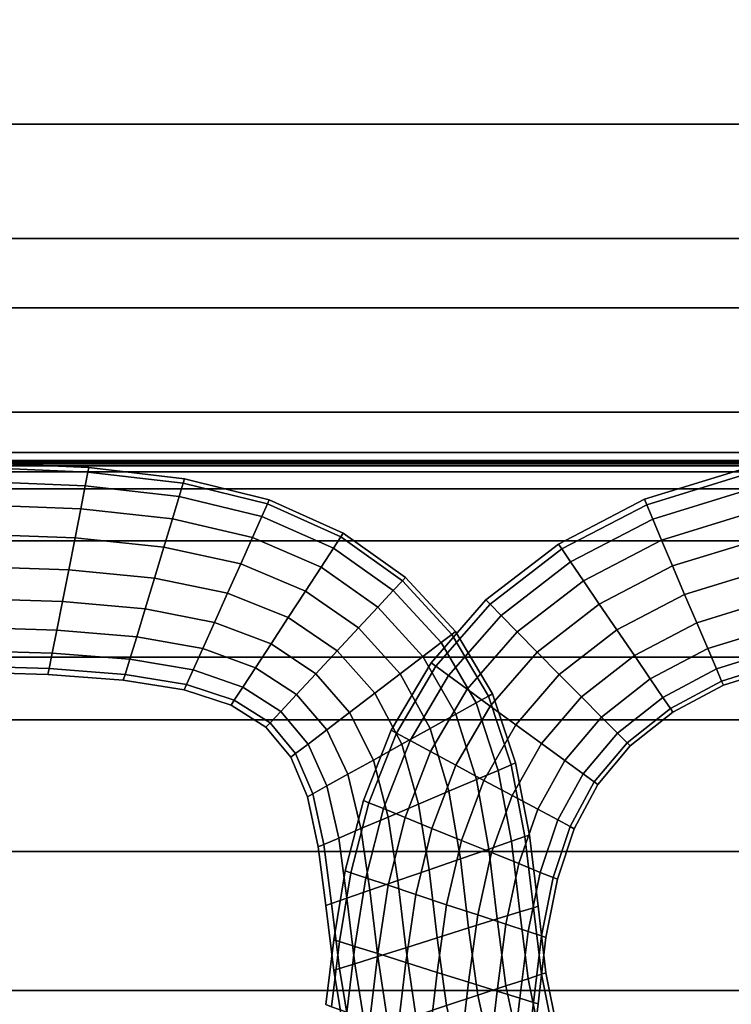
# Model space of a CAD drawing. Units: inches. Extents: x -539 to 659, y -117 to 124.
# Drawn here: x 565 to 581, y -95 to -72 of the extents above; entities that cross this region are included whole.
import ezdxf

# ---------------------------------------------------------------- set-up
doc = ezdxf.new("R2010")
doc.units = ezdxf.units.IN
doc.header["$MEASUREMENT"] = 0

msp = doc.modelspace()

# ---------------------------------------------------------------- linework, layer by layer
for points in [[(611.196, -76.648, -33.145), (477.33, -76.648, -33.145), (477.33, -63.438, -32.588), (611.196, -63.438, -32.588)], [(611.196, -68.949, -18.757), (477.33, -68.949, -18.757), (477.33, -73.977, -18.722), (611.196, -73.977, -18.722)], [(611.196, -73.977, -18.722), (477.33, -73.977, -18.722), (477.33, -78.264, -18.69), (611.196, -78.264, -18.69)], [(611.196, -87.887, -33.613), (477.33, -87.887, -33.613), (477.33, -76.648, -33.145), (611.196, -76.648, -33.145)], [(611.196, -78.264, -18.69), (477.33, -78.264, -18.69), (477.33, -80.699, -18.666), (611.196, -80.699, -18.666)], [(611.196, -80.699, -18.666), (477.33, -80.699, -18.666), (477.33, -81.645, -18.645), (611.196, -81.645, -18.645)], [(611.196, -81.645, -18.645), (477.33, -81.645, -18.645), (477.33, -81.833, -18.616), (611.196, -81.833, -18.616)], [(611.196, -81.833, -18.616), (477.33, -81.833, -18.616), (477.33, -81.871, -18.566), (611.196, -81.871, -18.566)], [(611.196, -81.871, -18.566), (477.33, -81.871, -18.566), (477.33, -81.891, -18.457), (611.196, -81.891, -18.457)], [(611.196, -81.891, -18.457), (477.33, -81.891, -18.457), (477.33, -81.9, -18.251), (611.196, -81.9, -18.251)], [(611.196, -81.9, -18.251), (477.33, -81.9, -18.251), (477.33, -81.906, -17.925), (611.196, -81.906, -17.925)], [(611.196, -81.906, -17.925), (477.33, -81.906, -17.925), (477.33, -81.91, -17.528), (611.196, -81.91, -17.528)], [(611.196, -81.91, -17.528), (477.33, -81.91, -17.528), (477.33, -81.909, -17.13), (611.196, -81.909, -17.13)], [(611.196, -81.909, -17.13), (477.33, -81.909, -17.13), (477.33, -81.911, -16.789), (611.196, -81.911, -16.789)], [(611.196, -81.911, -16.789), (477.33, -81.911, -16.789), (477.33, -81.957, -16.518), (611.196, -81.957, -16.518)], [(611.196, -81.957, -16.518), (477.33, -81.957, -16.518), (477.33, -82.098, -16.321), (611.196, -82.098, -16.321)], [(563.96, -81.992, -15.203), (563.922, -82.318, -14.513), (566.384, -82.424, -14.503), (566.447, -82.102, -15.198)], [(563.922, -82.318, -17.439), (563.96, -81.992, -16.749), (566.447, -82.102, -16.754), (566.384, -82.424, -17.449)], [(563.973, -81.883, -15.976), (563.96, -81.992, -15.203), (566.447, -82.102, -15.198), (566.468, -81.995, -15.976)], [(563.96, -81.992, -16.749), (563.973, -81.883, -15.976), (566.468, -81.995, -15.976), (566.447, -82.102, -16.754)], [(566.447, -82.102, -16.754), (566.468, -81.995, -15.976), (568.705, -82.258, -15.976), (568.674, -82.362, -16.76)], [(566.468, -81.995, -15.976), (566.447, -82.102, -15.198), (568.674, -82.362, -15.192), (568.705, -82.258, -15.976)], [(579.506, -82.864, -16.728), (579.453, -82.737, -15.976), (581.67, -82.054, -15.976), (581.697, -82.19, -16.729)], [(579.453, -82.737, -15.976), (579.506, -82.864, -15.224), (581.697, -82.19, -15.224), (581.67, -82.054, -15.976)], [(611.196, -82.098, -16.321), (477.33, -82.098, -16.321), (477.33, -82.49, -16.201), (611.196, -82.49, -16.202)], [(563.859, -82.862, -17.965), (563.922, -82.318, -17.439), (566.384, -82.424, -17.449), (566.279, -82.96, -17.976)], [(563.922, -82.318, -14.513), (563.859, -82.862, -13.987), (566.279, -82.96, -13.976), (566.384, -82.424, -14.503)], [(566.447, -82.102, -15.198), (566.384, -82.424, -14.503), (568.579, -82.674, -14.494), (568.674, -82.362, -15.192)], [(566.384, -82.424, -17.449), (566.447, -82.102, -16.754), (568.674, -82.362, -16.76), (568.579, -82.674, -17.459)], [(568.674, -82.362, -16.76), (568.705, -82.258, -15.976), (570.687, -82.745, -15.976), (570.643, -82.843, -16.765)], [(568.705, -82.258, -15.976), (568.674, -82.362, -15.192), (570.643, -82.843, -15.187), (570.687, -82.745, -15.976)], [(579.506, -82.864, -15.224), (579.647, -83.198, -14.535), (581.767, -82.545, -14.534), (581.697, -82.19, -15.224)], [(579.647, -83.198, -17.417), (579.506, -82.864, -16.728), (581.697, -82.19, -16.729), (581.767, -82.545, -17.418)], [(611.196, -82.49, -16.202), (477.33, -82.49, -16.201), (477.33, -83.706, -16.155), (611.196, -83.706, -16.155)], [(566.279, -82.96, -17.976), (566.384, -82.424, -17.449), (568.579, -82.674, -17.459), (568.423, -83.194, -17.987)], [(566.384, -82.424, -14.503), (566.279, -82.96, -13.976), (568.423, -83.194, -13.965), (568.579, -82.674, -14.494)], [(568.579, -82.674, -17.459), (568.674, -82.362, -16.76), (570.643, -82.843, -16.765), (570.512, -83.136, -17.467)], [(568.674, -82.362, -15.192), (568.579, -82.674, -14.494), (570.512, -83.136, -14.485), (570.643, -82.843, -15.187)], [(579.855, -83.69, -17.979), (579.647, -83.198, -17.417), (581.767, -82.545, -17.418), (581.871, -83.07, -17.98)], [(579.647, -83.198, -14.535), (579.855, -83.69, -13.974), (581.871, -83.07, -13.972), (581.767, -82.545, -14.534)], [(568.423, -83.194, -17.987), (568.579, -82.674, -17.459), (570.512, -83.136, -17.467), (570.294, -83.626, -17.997)], [(568.579, -82.674, -14.494), (568.423, -83.194, -13.965), (570.294, -83.626, -13.956), (570.512, -83.136, -14.485)], [(570.643, -82.843, -16.765), (570.687, -82.745, -15.976), (572.414, -83.524, -15.976), (572.356, -83.612, -16.768)], [(570.687, -82.745, -15.976), (570.643, -82.843, -15.187), (572.356, -83.612, -15.184), (572.414, -83.524, -15.976)], [(577.522, -83.896, -16.728), (577.445, -83.781, -15.976), (579.453, -82.737, -15.976), (579.506, -82.864, -16.728)], [(577.445, -83.781, -15.976), (577.522, -83.896, -15.224), (579.506, -82.864, -15.224), (579.453, -82.737, -15.976)], [(563.779, -83.549, -18.304), (563.859, -82.862, -17.965), (566.279, -82.96, -17.976), (566.146, -83.638, -18.314)], [(563.859, -82.862, -13.987), (563.779, -83.549, -13.648), (566.146, -83.638, -13.638), (566.279, -82.96, -13.976)], [(566.279, -82.96, -13.976), (566.146, -83.638, -13.638), (568.224, -83.851, -13.628), (568.423, -83.194, -13.965)], [(566.146, -83.638, -18.314), (566.279, -82.96, -17.976), (568.423, -83.194, -17.987), (568.224, -83.851, -18.324)], [(570.643, -82.843, -15.187), (570.512, -83.136, -14.485), (572.184, -83.878, -14.479), (572.356, -83.612, -15.184)], [(570.512, -83.136, -17.467), (570.643, -82.843, -16.765), (572.356, -83.612, -16.768), (572.184, -83.878, -17.473)], [(577.726, -84.197, -17.416), (577.522, -83.896, -16.728), (579.506, -82.864, -16.728), (579.647, -83.198, -17.417)], [(577.522, -83.896, -15.224), (577.726, -84.197, -14.536), (579.647, -83.198, -14.535), (579.506, -82.864, -15.224)], [(568.224, -83.851, -18.324), (568.423, -83.194, -17.987), (570.294, -83.626, -17.997), (570.018, -84.245, -18.333)], [(568.423, -83.194, -13.965), (568.224, -83.851, -13.628), (570.018, -84.245, -13.62), (570.294, -83.626, -13.956)], [(570.294, -83.626, -17.997), (570.512, -83.136, -17.467), (572.184, -83.878, -17.473), (571.897, -84.32, -18.003)], [(570.512, -83.136, -14.485), (570.294, -83.626, -13.956), (571.897, -84.32, -13.949), (572.184, -83.878, -14.479)], [(577.726, -84.197, -14.536), (578.027, -84.641, -13.975), (579.855, -83.69, -13.974), (579.647, -83.198, -14.535)], [(578.027, -84.641, -17.977), (577.726, -84.197, -17.416), (579.647, -83.198, -17.417), (579.855, -83.69, -17.979)], [(579.855, -83.69, -13.974), (580.11, -84.293, -13.603), (581.999, -83.711, -13.601), (581.871, -83.07, -13.972)], [(580.11, -84.293, -18.35), (579.855, -83.69, -17.979), (581.871, -83.07, -17.98), (581.999, -83.711, -18.351)], [(563.779, -83.549, -13.648), (563.69, -84.304, -13.52), (565.999, -84.384, -13.512), (566.146, -83.638, -13.638)], [(563.69, -84.304, -18.432), (563.779, -83.549, -18.304), (566.146, -83.638, -18.314), (565.999, -84.384, -18.44)], [(565.999, -84.384, -18.44), (566.146, -83.638, -18.314), (568.224, -83.851, -18.324), (568.004, -84.575, -18.448)], [(566.146, -83.638, -13.638), (565.999, -84.384, -13.512), (568.004, -84.575, -13.505), (568.224, -83.851, -13.628)], [(570.294, -83.626, -13.956), (570.018, -84.245, -13.62), (571.533, -84.879, -13.614), (571.897, -84.32, -13.949)], [(570.018, -84.245, -18.333), (570.294, -83.626, -17.997), (571.897, -84.32, -18.003), (571.533, -84.879, -18.338)], [(572.356, -83.612, -15.184), (572.184, -83.878, -14.479), (573.584, -84.87, -14.476), (573.798, -84.639, -15.182)], [(572.184, -83.878, -17.473), (572.356, -83.612, -16.768), (573.798, -84.639, -16.77), (573.584, -84.87, -17.476)], [(572.414, -83.524, -15.976), (572.356, -83.612, -15.184), (573.798, -84.639, -15.182), (573.87, -84.563, -15.976)], [(572.356, -83.612, -16.768), (572.414, -83.524, -15.976), (573.87, -84.563, -15.976), (573.798, -84.639, -16.77)], [(578.027, -84.641, -13.975), (578.397, -85.185, -13.605), (580.11, -84.293, -13.603), (579.855, -83.69, -13.974)], [(578.397, -85.185, -18.347), (578.027, -84.641, -17.977), (579.855, -83.69, -17.979), (580.11, -84.293, -18.35)], [(611.196, -83.706, -16.155), (477.33, -83.706, -16.155), (477.33, -86.423, -16.177), (611.196, -86.423, -16.177)], [(568.004, -84.575, -18.448), (568.224, -83.851, -18.324), (570.018, -84.245, -18.333), (569.712, -84.929, -18.454)], [(568.224, -83.851, -13.628), (568.004, -84.575, -13.505), (569.712, -84.929, -13.498), (570.018, -84.245, -13.62)], [(571.897, -84.32, -18.003), (572.184, -83.878, -17.473), (573.584, -84.87, -17.476), (573.226, -85.253, -18.006)], [(572.184, -83.878, -14.479), (571.897, -84.32, -13.949), (573.226, -85.253, -13.946), (573.584, -84.87, -14.476)], [(575.846, -85.186, -16.727), (575.749, -85.087, -15.976), (577.445, -83.781, -15.976), (577.522, -83.896, -16.728)], [(575.749, -85.087, -15.976), (575.846, -85.186, -15.225), (577.522, -83.896, -15.224), (577.445, -83.781, -15.976)], [(575.846, -85.186, -15.225), (576.102, -85.447, -14.537), (577.726, -84.197, -14.536), (577.522, -83.896, -15.224)], [(576.102, -85.447, -17.415), (575.846, -85.186, -16.727), (577.522, -83.896, -16.728), (577.726, -84.197, -17.416)], [(580.393, -84.958, -18.466), (580.11, -84.293, -18.35), (581.999, -83.711, -18.351), (582.141, -84.419, -18.469)], [(580.11, -84.293, -13.603), (580.393, -84.958, -13.486), (582.141, -84.419, -13.484), (581.999, -83.711, -13.601)], [(563.69, -84.304, -13.52), (563.602, -85.054, -13.626), (565.853, -85.127, -13.621), (565.999, -84.384, -13.512)], [(563.602, -85.054, -18.326), (563.69, -84.304, -18.432), (565.999, -84.384, -18.44), (565.853, -85.127, -18.332)], [(565.999, -84.384, -13.512), (565.853, -85.127, -13.621), (567.785, -85.297, -13.615), (568.004, -84.575, -13.505)], [(565.853, -85.127, -18.332), (565.999, -84.384, -18.44), (568.004, -84.575, -18.448), (567.785, -85.297, -18.337)], [(569.712, -84.929, -18.454), (570.018, -84.245, -18.333), (571.533, -84.879, -18.338), (571.131, -85.497, -18.459)], [(570.018, -84.245, -13.62), (569.712, -84.929, -13.498), (571.131, -85.497, -13.493), (571.533, -84.879, -13.614)], [(571.533, -84.879, -18.338), (571.897, -84.32, -18.003), (573.226, -85.253, -18.006), (572.773, -85.739, -18.341)], [(571.897, -84.32, -13.949), (571.533, -84.879, -13.614), (572.773, -85.739, -13.611), (573.226, -85.253, -13.946)], [(576.481, -85.832, -17.975), (576.102, -85.447, -17.415), (577.726, -84.197, -17.416), (578.027, -84.641, -17.977)], [(576.102, -85.447, -14.537), (576.481, -85.832, -13.977), (578.027, -84.641, -13.975), (577.726, -84.197, -14.536)], [(578.807, -85.787, -18.463), (578.397, -85.185, -18.347), (580.11, -84.293, -18.35), (580.393, -84.958, -18.466)], [(578.397, -85.185, -13.605), (578.807, -85.787, -13.49), (580.393, -84.958, -13.486), (580.11, -84.293, -13.603)], [(567.785, -85.297, -18.337), (568.004, -84.575, -18.448), (569.712, -84.929, -18.454), (569.407, -85.611, -18.342)], [(568.004, -84.575, -13.505), (567.785, -85.297, -13.615), (569.407, -85.611, -13.611), (569.712, -84.929, -13.498)], [(573.798, -84.639, -16.77), (573.87, -84.563, -15.976), (575.038, -85.827, -15.976), (574.953, -85.891, -16.77)], [(573.87, -84.563, -15.976), (573.798, -84.639, -15.182), (574.953, -85.891, -15.182), (575.038, -85.827, -15.976)], [(580.393, -84.958, -13.486), (580.676, -85.623, -13.605), (582.283, -85.127, -13.601), (582.141, -84.419, -13.484)], [(580.676, -85.623, -18.348), (580.393, -84.958, -18.466), (582.141, -84.419, -18.469), (582.283, -85.127, -18.351)], [(573.798, -84.639, -15.182), (573.584, -84.87, -14.476), (574.7, -86.084, -14.477), (574.953, -85.891, -15.182)], [(573.584, -84.87, -17.476), (573.798, -84.639, -16.77), (574.953, -85.891, -16.77), (574.7, -86.084, -17.476)], [(576.481, -85.832, -13.977), (576.947, -86.305, -13.609), (578.397, -85.185, -13.605), (578.027, -84.641, -13.975)], [(576.947, -86.305, -18.344), (576.481, -85.832, -17.975), (578.027, -84.641, -17.977), (578.397, -85.185, -18.347)], [(563.522, -85.724, -17.964), (563.602, -85.054, -18.326), (565.853, -85.127, -18.332), (565.721, -85.791, -17.967)], [(563.602, -85.054, -13.626), (563.522, -85.724, -13.989), (565.721, -85.791, -13.985), (565.853, -85.127, -13.621)], [(569.712, -84.929, -13.498), (569.407, -85.611, -13.611), (570.729, -86.113, -13.608), (571.131, -85.497, -13.493)], [(569.407, -85.611, -18.342), (569.712, -84.929, -18.454), (571.131, -85.497, -18.459), (570.729, -86.113, -18.345)], [(571.533, -84.879, -13.614), (571.131, -85.497, -13.493), (572.273, -86.276, -13.491), (572.773, -85.739, -13.611)], [(571.131, -85.497, -18.459), (571.533, -84.879, -18.338), (572.773, -85.739, -18.341), (572.273, -86.276, -18.461)], [(573.226, -85.253, -18.006), (573.584, -84.87, -17.476), (574.7, -86.084, -17.476), (574.278, -86.406, -18.006)], [(573.584, -84.87, -14.476), (573.226, -85.253, -13.946), (574.278, -86.406, -13.946), (574.7, -86.084, -14.477)], [(579.218, -86.388, -18.343), (578.807, -85.787, -18.463), (580.393, -84.958, -18.466), (580.676, -85.623, -18.348)], [(578.807, -85.787, -13.49), (579.218, -86.388, -13.609), (580.676, -85.623, -13.605), (580.393, -84.958, -13.486)], [(565.721, -85.791, -17.967), (565.853, -85.127, -18.332), (567.785, -85.297, -18.337), (567.587, -85.945, -17.971)], [(565.853, -85.127, -13.621), (565.721, -85.791, -13.985), (567.587, -85.945, -13.982), (567.785, -85.297, -13.615)], [(567.587, -85.945, -17.971), (567.785, -85.297, -18.337), (569.407, -85.611, -18.342), (569.132, -86.224, -17.974)], [(567.785, -85.297, -13.615), (567.587, -85.945, -13.982), (569.132, -86.224, -13.979), (569.407, -85.611, -13.611)], [(573.226, -85.253, -13.946), (572.773, -85.739, -13.611), (573.743, -86.814, -13.611), (574.278, -86.406, -13.946)], [(572.773, -85.739, -18.341), (573.226, -85.253, -18.006), (574.278, -86.406, -18.006), (573.743, -86.814, -18.341)], [(574.467, -86.554, -15.976), (574.578, -86.636, -15.226), (575.846, -85.186, -15.225), (575.749, -85.087, -15.976)], [(574.578, -86.636, -16.727), (574.467, -86.554, -15.976), (575.749, -85.087, -15.976), (575.846, -85.186, -16.727)], [(574.578, -86.636, -15.226), (574.873, -86.853, -14.539), (576.102, -85.447, -14.537), (575.846, -85.186, -15.225)], [(574.873, -86.853, -17.413), (574.578, -86.636, -16.727), (575.846, -85.186, -16.727), (576.102, -85.447, -17.415)], [(577.464, -86.828, -18.458), (576.947, -86.305, -18.344), (578.397, -85.185, -18.347), (578.807, -85.787, -18.463)], [(576.947, -86.305, -13.609), (577.464, -86.828, -13.495), (578.807, -85.787, -13.49), (578.397, -85.185, -13.605)], [(580.933, -86.224, -18.013), (580.676, -85.623, -18.348), (582.283, -85.127, -18.351), (582.411, -85.766, -18.017)], [(580.676, -85.623, -13.605), (580.933, -86.224, -13.939), (582.411, -85.766, -13.935), (582.283, -85.127, -13.601)], [(571.131, -85.497, -13.493), (570.729, -86.113, -13.608), (571.773, -86.812, -13.606), (572.273, -86.276, -13.491)], [(570.729, -86.113, -18.345), (571.131, -85.497, -18.459), (572.273, -86.276, -18.461), (571.773, -86.812, -18.346)], [(574.873, -86.853, -14.539), (575.309, -87.174, -13.98), (576.481, -85.832, -13.977), (576.102, -85.447, -14.537)], [(575.309, -87.174, -17.972), (574.873, -86.853, -17.413), (576.102, -85.447, -17.415), (576.481, -85.832, -17.975)], [(563.457, -86.265, -17.408), (563.522, -85.724, -17.964), (565.721, -85.791, -17.967), (565.613, -86.329, -17.41)], [(563.522, -85.724, -13.989), (563.457, -86.265, -14.544), (565.613, -86.329, -14.542), (565.721, -85.791, -13.985)], [(569.132, -86.224, -17.974), (569.407, -85.611, -18.342), (570.729, -86.113, -18.345), (570.366, -86.669, -17.976)], [(569.407, -85.611, -13.611), (569.132, -86.224, -13.979), (570.366, -86.669, -13.977), (570.729, -86.113, -13.608)], [(572.273, -86.276, -18.461), (572.773, -85.739, -18.341), (573.743, -86.814, -18.341), (573.152, -87.264, -18.461)], [(572.773, -85.739, -13.611), (572.273, -86.276, -13.491), (573.152, -87.264, -13.491), (573.743, -86.814, -13.611)], [(579.218, -86.388, -13.609), (579.59, -86.933, -13.944), (580.933, -86.224, -13.939), (580.676, -85.623, -13.605)], [(579.59, -86.933, -18.008), (579.218, -86.388, -18.343), (580.676, -85.623, -18.348), (580.933, -86.224, -18.013)], [(580.933, -86.224, -13.939), (581.135, -86.699, -14.47), (582.513, -86.271, -14.467), (582.411, -85.766, -13.935)], [(581.135, -86.699, -17.482), (580.933, -86.224, -18.013), (582.411, -85.766, -18.017), (582.513, -86.271, -17.485)], [(565.721, -85.791, -13.985), (565.613, -86.329, -14.542), (567.426, -86.471, -14.54), (567.587, -85.945, -13.982)], [(565.613, -86.329, -17.41), (565.721, -85.791, -17.967), (567.587, -85.945, -17.971), (567.426, -86.471, -17.412)], [(567.426, -86.471, -17.412), (567.587, -85.945, -17.971), (569.132, -86.224, -17.974), (568.907, -86.723, -17.414)], [(567.587, -85.945, -13.982), (567.426, -86.471, -14.54), (568.907, -86.723, -14.538), (569.132, -86.224, -13.979)], [(574.7, -86.084, -17.476), (574.953, -85.891, -16.77), (575.806, -87.335, -16.768), (575.521, -87.493, -17.472)], [(574.953, -85.891, -15.182), (574.7, -86.084, -14.477), (575.521, -87.493, -14.48), (575.806, -87.335, -15.184)], [(574.953, -85.891, -16.77), (575.038, -85.827, -15.976), (575.901, -87.282, -15.976), (575.806, -87.335, -16.768)], [(575.038, -85.827, -15.976), (574.953, -85.891, -15.182), (575.806, -87.335, -15.184), (575.901, -87.282, -15.976)], [(575.309, -87.174, -13.98), (575.847, -87.567, -13.613), (576.947, -86.305, -13.609), (576.481, -85.832, -13.977)], [(575.847, -87.567, -18.339), (575.309, -87.174, -17.972), (576.481, -85.832, -17.975), (576.947, -86.305, -18.344)], [(577.464, -86.828, -13.495), (577.983, -87.351, -13.616), (579.218, -86.388, -13.609), (578.807, -85.787, -13.49)], [(577.983, -87.351, -18.337), (577.464, -86.828, -18.458), (578.807, -85.787, -18.463), (579.218, -86.388, -18.343)], [(569.132, -86.224, -13.979), (568.907, -86.723, -14.538), (570.07, -87.122, -14.537), (570.366, -86.669, -13.977)], [(568.907, -86.723, -17.414), (569.132, -86.224, -17.974), (570.366, -86.669, -17.976), (570.07, -87.122, -17.415)], [(570.366, -86.669, -17.976), (570.729, -86.113, -18.345), (571.773, -86.812, -18.346), (571.321, -87.296, -17.977)], [(570.729, -86.113, -13.608), (570.366, -86.669, -13.977), (571.321, -87.296, -13.976), (571.773, -86.812, -13.606)], [(574.278, -86.406, -18.006), (574.7, -86.084, -17.476), (575.521, -87.493, -17.472), (575.046, -87.756, -18.002)], [(574.7, -86.084, -14.477), (574.278, -86.406, -13.946), (575.046, -87.756, -13.95), (575.521, -87.493, -14.48)], [(579.59, -86.933, -13.944), (579.884, -87.362, -14.475), (581.135, -86.699, -14.47), (580.933, -86.224, -13.939)], [(579.884, -87.362, -17.478), (579.59, -86.933, -18.008), (580.933, -86.224, -18.013), (581.135, -86.699, -17.482)], [(611.196, -86.423, -16.177), (477.33, -86.423, -16.177), (477.33, -90.961, -16.256), (611.196, -90.961, -16.256)], [(563.457, -86.265, -14.544), (563.413, -86.628, -15.228), (565.54, -86.691, -15.227), (565.613, -86.329, -14.542)], [(563.413, -86.628, -16.724), (563.457, -86.265, -17.408), (565.613, -86.329, -17.41), (565.54, -86.691, -16.725)], [(565.54, -86.691, -16.725), (565.613, -86.329, -17.41), (567.426, -86.471, -17.412), (567.316, -86.825, -16.726)], [(565.613, -86.329, -14.542), (565.54, -86.691, -15.227), (567.316, -86.825, -15.226), (567.426, -86.471, -14.54)], [(572.273, -86.276, -13.491), (571.773, -86.812, -13.606), (572.562, -87.714, -13.606), (573.152, -87.264, -13.491)], [(571.773, -86.812, -18.346), (572.273, -86.276, -18.461), (573.152, -87.264, -18.461), (572.562, -87.714, -18.346)], [(573.743, -86.814, -18.341), (574.278, -86.406, -18.006), (575.046, -87.756, -18.002), (574.445, -88.09, -18.338)], [(574.278, -86.406, -13.946), (573.743, -86.814, -13.611), (574.445, -88.09, -13.615), (575.046, -87.756, -13.95)], [(575.847, -87.567, -13.613), (576.445, -88.003, -13.501), (577.464, -86.828, -13.495), (576.947, -86.305, -13.609)], [(576.445, -88.003, -18.451), (575.847, -87.567, -18.339), (576.947, -86.305, -18.344), (577.464, -86.828, -18.458)], [(578.453, -87.825, -18.001), (577.983, -87.351, -18.337), (579.218, -86.388, -18.343), (579.59, -86.933, -18.008)], [(577.983, -87.351, -13.616), (578.453, -87.825, -13.951), (579.59, -86.933, -13.944), (579.218, -86.388, -13.609)], [(581.257, -86.984, -16.774), (581.135, -86.699, -17.482), (582.513, -86.271, -17.485), (582.573, -86.573, -16.775)], [(581.135, -86.699, -14.47), (581.257, -86.984, -15.179), (582.573, -86.573, -15.177), (582.513, -86.271, -14.467)], [(563.413, -86.628, -15.228), (563.396, -86.765, -15.976), (565.512, -86.829, -15.976), (565.54, -86.691, -15.227)], [(563.396, -86.765, -15.976), (563.413, -86.628, -16.724), (565.54, -86.691, -16.725), (565.512, -86.829, -15.976)], [(565.54, -86.691, -15.227), (565.512, -86.829, -15.976), (567.275, -86.96, -15.976), (567.316, -86.825, -15.226)], [(565.512, -86.829, -15.976), (565.54, -86.691, -16.725), (567.316, -86.825, -16.726), (567.275, -86.96, -15.976)], [(567.316, -86.825, -16.726), (567.426, -86.471, -17.412), (568.907, -86.723, -17.414), (568.755, -87.061, -16.727)], [(567.426, -86.471, -14.54), (567.316, -86.825, -15.226), (568.755, -87.061, -15.225), (568.907, -86.723, -14.538)], [(570.07, -87.122, -17.415), (570.366, -86.669, -17.976), (571.321, -87.296, -17.977), (570.953, -87.69, -17.416)], [(570.366, -86.669, -13.977), (570.07, -87.122, -14.537), (570.953, -87.69, -14.536), (571.321, -87.296, -13.976)], [(573.656, -88.197, -16.746), (573.534, -88.131, -15.996), (574.467, -86.554, -15.976), (574.578, -86.636, -16.727)], [(573.534, -88.131, -15.996), (573.656, -88.197, -15.247), (574.578, -86.636, -15.226), (574.467, -86.554, -15.976)], [(573.656, -88.197, -15.247), (573.977, -88.372, -14.561), (574.873, -86.853, -14.539), (574.578, -86.636, -15.226)], [(573.977, -88.372, -17.432), (573.656, -88.197, -16.746), (574.578, -86.636, -16.727), (574.873, -86.853, -17.413)], [(581.257, -86.984, -15.179), (581.297, -87.079, -15.976), (582.594, -86.674, -15.976), (582.573, -86.573, -15.177)], [(581.297, -87.079, -15.976), (581.257, -86.984, -16.774), (582.573, -86.573, -16.775), (582.594, -86.674, -15.976)], [(567.275, -86.96, -15.976), (567.316, -86.825, -16.726), (568.755, -87.061, -16.727), (568.697, -87.189, -15.976)], [(567.316, -86.825, -15.226), (567.275, -86.96, -15.976), (568.697, -87.189, -15.976), (568.755, -87.061, -15.225)], [(568.755, -87.061, -16.727), (568.907, -86.723, -17.414), (570.07, -87.122, -17.415), (569.869, -87.428, -16.728)], [(568.907, -86.723, -14.538), (568.755, -87.061, -15.225), (569.869, -87.428, -15.225), (570.07, -87.122, -14.537)], [(571.321, -87.296, -17.977), (571.773, -86.812, -18.346), (572.562, -87.714, -18.346), (572.029, -88.121, -17.977)], [(571.773, -86.812, -13.606), (571.321, -87.296, -13.976), (572.029, -88.121, -13.976), (572.562, -87.714, -13.606)], [(573.152, -87.264, -18.461), (573.743, -86.814, -18.341), (574.445, -88.09, -18.338), (573.781, -88.458, -18.458)], [(573.743, -86.814, -13.611), (573.152, -87.264, -13.491), (573.781, -88.458, -13.494), (574.445, -88.09, -13.615)], [(574.454, -88.63, -17.99), (573.977, -88.372, -17.432), (574.873, -86.853, -17.413), (575.309, -87.174, -17.972)], [(573.977, -88.372, -14.561), (574.454, -88.63, -14.003), (575.309, -87.174, -13.98), (574.873, -86.853, -14.539)], [(576.445, -88.003, -13.501), (577.046, -88.44, -13.624), (577.983, -87.351, -13.616), (577.464, -86.828, -13.495)], [(577.046, -88.44, -18.328), (576.445, -88.003, -18.451), (577.464, -86.828, -18.458), (577.983, -87.351, -18.337)], [(580.061, -87.62, -16.771), (579.884, -87.362, -17.478), (581.135, -86.699, -17.482), (581.257, -86.984, -16.774)], [(579.884, -87.362, -14.475), (580.061, -87.62, -15.181), (581.257, -86.984, -15.179), (581.135, -86.699, -14.47)], [(568.755, -87.061, -15.225), (568.697, -87.189, -15.976), (569.793, -87.545, -15.976), (569.869, -87.428, -15.225)], [(568.697, -87.189, -15.976), (568.755, -87.061, -16.727), (569.869, -87.428, -16.728), (569.793, -87.545, -15.976)], [(570.07, -87.122, -14.537), (569.869, -87.428, -15.225), (570.703, -87.957, -15.224), (570.953, -87.69, -14.536)], [(569.869, -87.428, -16.728), (570.07, -87.122, -17.415), (570.953, -87.69, -17.416), (570.703, -87.957, -16.728)], [(578.453, -87.825, -13.951), (578.825, -88.199, -14.481), (579.884, -87.362, -14.475), (579.59, -86.933, -13.944)], [(578.825, -88.199, -17.471), (578.453, -87.825, -18.001), (579.59, -86.933, -18.008), (579.884, -87.362, -17.478)], [(580.12, -87.706, -15.976), (580.061, -87.62, -16.771), (581.257, -86.984, -16.774), (581.297, -87.079, -15.976)], [(580.061, -87.62, -15.181), (580.12, -87.706, -15.976), (581.297, -87.079, -15.976), (581.257, -86.984, -15.179)], [(571.321, -87.296, -13.976), (570.953, -87.69, -14.536), (571.595, -88.452, -14.536), (572.029, -88.121, -13.976)], [(570.953, -87.69, -17.416), (571.321, -87.296, -17.977), (572.029, -88.121, -17.977), (571.595, -88.452, -17.416)], [(572.562, -87.714, -18.346), (573.152, -87.264, -18.461), (573.781, -88.458, -18.458), (573.119, -88.827, -18.344)], [(573.152, -87.264, -13.491), (572.562, -87.714, -13.606), (573.119, -88.827, -13.608), (573.781, -88.458, -13.494)], [(574.454, -88.63, -14.003), (575.043, -88.948, -13.637), (575.847, -87.567, -13.613), (575.309, -87.174, -13.98)], [(575.043, -88.948, -18.355), (574.454, -88.63, -17.99), (575.309, -87.174, -17.972), (575.847, -87.567, -18.339)], [(575.806, -87.335, -15.184), (575.521, -87.493, -14.48), (576.036, -89.068, -14.487), (576.341, -88.938, -15.188)], [(575.521, -87.493, -17.472), (575.806, -87.335, -16.768), (576.341, -88.938, -16.764), (576.036, -89.068, -17.465)], [(575.806, -87.335, -16.768), (575.901, -87.282, -15.976), (576.443, -88.895, -15.976), (576.341, -88.938, -16.764)], [(575.901, -87.282, -15.976), (575.806, -87.335, -15.184), (576.341, -88.938, -15.188), (576.443, -88.895, -15.976)], [(577.046, -88.44, -13.624), (577.591, -88.836, -13.96), (578.453, -87.825, -13.951), (577.983, -87.351, -13.616)], [(577.591, -88.836, -17.992), (577.046, -88.44, -18.328), (577.983, -87.351, -18.337), (578.453, -87.825, -18.001)], [(579.048, -88.423, -16.767), (578.825, -88.199, -17.471), (579.884, -87.362, -17.478), (580.061, -87.62, -16.771)], [(578.825, -88.199, -14.481), (579.048, -88.423, -15.185), (580.061, -87.62, -15.181), (579.884, -87.362, -14.475)], [(569.869, -87.428, -15.225), (569.793, -87.545, -15.976), (570.608, -88.059, -15.976), (570.703, -87.957, -15.224)], [(569.793, -87.545, -15.976), (569.869, -87.428, -16.728), (570.703, -87.957, -16.728), (570.608, -88.059, -15.976)], [(575.7, -89.3, -18.465), (575.043, -88.948, -18.355), (575.847, -87.567, -18.339), (576.445, -88.003, -18.451)], [(575.043, -88.948, -13.637), (575.7, -89.3, -13.528), (576.445, -88.003, -13.501), (575.847, -87.567, -13.613)], [(575.046, -87.756, -18.002), (575.521, -87.493, -17.472), (576.036, -89.068, -17.465), (575.527, -89.283, -17.995)], [(575.521, -87.493, -14.48), (575.046, -87.756, -13.95), (575.527, -89.283, -13.958), (576.036, -89.068, -14.487)], [(570.703, -87.957, -16.728), (570.953, -87.69, -17.416), (571.595, -88.452, -17.416), (571.301, -88.676, -16.728)], [(570.953, -87.69, -14.536), (570.703, -87.957, -15.224), (571.301, -88.676, -15.224), (571.595, -88.452, -14.536)], [(572.029, -88.121, -17.977), (572.562, -87.714, -18.346), (573.119, -88.827, -18.344), (572.521, -89.159, -17.975)], [(572.562, -87.714, -13.606), (572.029, -88.121, -13.976), (572.521, -89.159, -13.977), (573.119, -88.827, -13.608)], [(575.046, -87.756, -13.95), (574.445, -88.09, -13.615), (574.884, -89.556, -13.622), (575.527, -89.283, -13.958)], [(574.445, -88.09, -18.338), (575.046, -87.756, -18.002), (575.527, -89.283, -17.995), (574.884, -89.556, -18.331)], [(577.591, -88.836, -13.96), (578.022, -89.148, -14.489), (578.825, -88.199, -14.481), (578.453, -87.825, -13.951)], [(578.022, -89.148, -17.463), (577.591, -88.836, -17.992), (578.453, -87.825, -18.001), (578.825, -88.199, -17.471)], [(579.048, -88.423, -15.185), (579.122, -88.498, -15.976), (580.12, -87.706, -15.976), (580.061, -87.62, -15.181)], [(579.122, -88.498, -15.976), (579.048, -88.423, -16.767), (580.061, -87.62, -16.771), (580.12, -87.706, -15.976)], [(611.196, -94.208, -33.87), (477.33, -94.208, -33.87), (477.33, -87.887, -33.613), (611.196, -87.887, -33.613)], [(570.703, -87.957, -15.224), (570.608, -88.059, -15.976), (571.189, -88.762, -15.976), (571.301, -88.676, -15.224)], [(570.608, -88.059, -15.976), (570.703, -87.957, -16.728), (571.301, -88.676, -16.728), (571.189, -88.762, -15.976)], [(575.7, -89.3, -13.528), (576.36, -89.653, -13.652), (577.046, -88.44, -13.624), (576.445, -88.003, -13.501)], [(576.36, -89.653, -18.341), (575.7, -89.3, -18.465), (576.445, -88.003, -18.451), (577.046, -88.44, -18.328)], [(571.595, -88.452, -17.416), (572.029, -88.121, -17.977), (572.521, -89.159, -17.975), (572.034, -89.43, -17.415)], [(572.029, -88.121, -13.976), (571.595, -88.452, -14.536), (572.034, -89.43, -14.537), (572.521, -89.159, -13.977)], [(573.016, -89.822, -16.806), (572.887, -89.769, -16.057), (573.534, -88.131, -15.996), (573.656, -88.197, -16.746)], [(572.887, -89.769, -16.057), (573.016, -89.822, -15.308), (573.656, -88.197, -15.247), (573.534, -88.131, -15.996)], [(573.355, -89.961, -17.491), (573.016, -89.822, -16.806), (573.656, -88.197, -16.746), (573.977, -88.372, -17.432)], [(573.016, -89.822, -15.308), (573.355, -89.961, -14.623), (573.977, -88.372, -14.561), (573.656, -88.197, -15.247)], [(573.781, -88.458, -18.458), (574.445, -88.09, -18.338), (574.884, -89.556, -18.331), (574.174, -89.857, -18.453)], [(574.445, -88.09, -13.615), (573.781, -88.458, -13.494), (574.174, -89.857, -13.499), (574.884, -89.556, -13.622)], [(578.022, -89.148, -14.489), (578.28, -89.336, -15.19), (579.048, -88.423, -15.185), (578.825, -88.199, -14.481)], [(578.28, -89.336, -16.763), (578.022, -89.148, -17.463), (578.825, -88.199, -17.471), (579.048, -88.423, -16.767)], [(571.301, -88.676, -16.728), (571.595, -88.452, -17.416), (572.034, -89.43, -17.415), (571.705, -89.614, -16.728)], [(571.595, -88.452, -14.536), (571.301, -88.676, -15.224), (571.705, -89.614, -15.225), (572.034, -89.43, -14.537)], [(573.781, -88.458, -13.494), (573.119, -88.827, -13.608), (573.466, -90.157, -13.612), (574.174, -89.857, -13.499)], [(573.119, -88.827, -18.344), (573.781, -88.458, -18.458), (574.174, -89.857, -18.453), (573.466, -90.157, -18.341)], [(573.355, -89.961, -14.623), (573.859, -90.168, -14.066), (574.454, -88.63, -14.003), (573.977, -88.372, -14.561)], [(573.859, -90.168, -18.048), (573.355, -89.961, -17.491), (573.977, -88.372, -17.432), (574.454, -88.63, -17.99)], [(576.959, -89.973, -18.004), (576.36, -89.653, -18.341), (577.046, -88.44, -18.328), (577.591, -88.836, -17.992)], [(576.36, -89.653, -13.652), (576.959, -89.973, -13.989), (577.591, -88.836, -13.96), (577.046, -88.44, -13.624)], [(578.28, -89.336, -15.19), (578.366, -89.398, -15.976), (579.122, -88.498, -15.976), (579.048, -88.423, -15.185)], [(578.366, -89.398, -15.976), (578.28, -89.336, -16.763), (579.048, -88.423, -16.767), (579.122, -88.498, -15.976)], [(571.189, -88.762, -15.976), (571.301, -88.676, -16.728), (571.705, -89.614, -16.728), (571.58, -89.683, -15.976)], [(571.301, -88.676, -15.224), (571.189, -88.762, -15.976), (571.58, -89.683, -15.976), (571.705, -89.614, -15.225)], [(573.859, -90.168, -14.066), (574.483, -90.422, -13.701), (575.043, -88.948, -13.637), (574.454, -88.63, -14.003)], [(574.483, -90.422, -18.413), (573.859, -90.168, -18.048), (574.454, -88.63, -17.99), (575.043, -88.948, -18.355)], [(572.521, -89.159, -17.975), (573.119, -88.827, -18.344), (573.466, -90.157, -18.341), (572.828, -90.428, -17.973)], [(573.119, -88.827, -13.608), (572.521, -89.159, -13.977), (572.828, -90.428, -13.979), (573.466, -90.157, -13.612)], [(575.179, -90.705, -18.521), (574.483, -90.422, -18.413), (575.043, -88.948, -18.355), (575.7, -89.3, -18.465)], [(574.483, -90.422, -13.701), (575.179, -90.705, -13.593), (575.7, -89.3, -13.528), (575.043, -88.948, -13.637)], [(576.341, -88.938, -15.188), (576.036, -89.068, -14.487), (576.344, -90.723, -14.495), (576.659, -90.614, -15.193)], [(576.036, -89.068, -17.465), (576.341, -88.938, -16.764), (576.659, -90.614, -16.759), (576.344, -90.723, -17.458)], [(576.443, -88.895, -15.976), (576.341, -88.938, -15.188), (576.659, -90.614, -15.193), (576.764, -90.578, -15.976)], [(576.341, -88.938, -16.764), (576.443, -88.895, -15.976), (576.764, -90.578, -15.976), (576.659, -90.614, -16.759)], [(576.959, -89.973, -13.989), (577.433, -90.226, -14.517), (578.022, -89.148, -14.489), (577.591, -88.836, -13.96)], [(577.433, -90.226, -17.476), (576.959, -89.973, -18.004), (577.591, -88.836, -17.992), (578.022, -89.148, -17.463)], [(572.521, -89.159, -13.977), (572.034, -89.43, -14.537), (572.31, -90.649, -14.539), (572.828, -90.428, -13.979)], [(572.034, -89.43, -17.415), (572.521, -89.159, -17.975), (572.828, -90.428, -17.973), (572.31, -90.649, -17.414)], [(575.527, -89.283, -17.995), (576.036, -89.068, -17.465), (576.344, -90.723, -17.458), (575.818, -90.904, -17.986)], [(576.036, -89.068, -14.487), (575.527, -89.283, -13.958), (575.818, -90.904, -13.966), (576.344, -90.723, -14.495)], [(577.717, -90.378, -16.778), (577.433, -90.226, -17.476), (578.022, -89.148, -17.463), (578.28, -89.336, -16.763)], [(577.433, -90.226, -14.517), (577.717, -90.378, -15.214), (578.28, -89.336, -15.19), (578.022, -89.148, -14.489)], [(571.705, -89.614, -16.728), (572.034, -89.43, -17.415), (572.31, -90.649, -17.414), (571.96, -90.799, -16.727)], [(572.034, -89.43, -14.537), (571.705, -89.614, -15.225), (571.96, -90.799, -15.225), (572.31, -90.649, -14.539)], [(574.884, -89.556, -18.331), (575.527, -89.283, -17.995), (575.818, -90.904, -17.986), (575.152, -91.134, -18.323)], [(575.527, -89.283, -13.958), (574.884, -89.556, -13.622), (575.152, -91.134, -13.63), (575.818, -90.904, -13.966)], [(575.879, -90.988, -18.395), (575.179, -90.705, -18.521), (575.7, -89.3, -18.465), (576.36, -89.653, -18.341)], [(575.179, -90.705, -13.593), (575.879, -90.988, -13.719), (576.36, -89.653, -13.652), (575.7, -89.3, -13.528)], [(577.717, -90.378, -15.214), (577.812, -90.429, -15.996), (578.366, -89.398, -15.976), (578.28, -89.336, -15.19)], [(577.812, -90.429, -15.996), (577.717, -90.378, -16.778), (578.28, -89.336, -16.763), (578.366, -89.398, -15.976)], [(571.705, -89.614, -15.225), (571.58, -89.683, -15.976), (571.828, -90.855, -15.976), (571.96, -90.799, -15.225)], [(571.58, -89.683, -15.976), (571.705, -89.614, -16.728), (571.96, -90.799, -16.727), (571.828, -90.855, -15.976)], [(574.884, -89.556, -13.622), (574.174, -89.857, -13.499), (574.419, -91.387, -13.506), (575.152, -91.134, -13.63)], [(574.174, -89.857, -18.453), (574.884, -89.556, -18.331), (575.152, -91.134, -18.323), (574.419, -91.387, -18.447)], [(575.879, -90.988, -13.719), (576.515, -91.245, -14.056), (576.959, -89.973, -13.989), (576.36, -89.653, -13.652)], [(576.515, -91.245, -18.058), (575.879, -90.988, -18.395), (576.36, -89.653, -18.341), (576.959, -89.973, -18.004)], [(572.595, -91.461, -16.927), (572.462, -91.417, -16.178), (572.887, -89.769, -16.057), (573.016, -89.822, -16.806)], [(572.462, -91.417, -16.178), (572.595, -91.461, -15.43), (573.016, -89.822, -15.308), (572.887, -89.769, -16.057)], [(572.595, -91.461, -15.43), (572.945, -91.578, -14.745), (573.355, -89.961, -14.623), (573.016, -89.822, -15.308)], [(572.945, -91.578, -17.612), (572.595, -91.461, -16.927), (573.016, -89.822, -16.806), (573.355, -89.961, -17.491)], [(574.174, -89.857, -13.499), (573.466, -90.157, -13.612), (573.689, -91.64, -13.616), (574.419, -91.387, -13.506)], [(573.466, -90.157, -18.341), (574.174, -89.857, -18.453), (574.419, -91.387, -18.447), (573.689, -91.64, -18.336)], [(573.467, -91.752, -18.169), (572.945, -91.578, -17.612), (573.355, -89.961, -17.491), (573.859, -90.168, -18.048)], [(572.945, -91.578, -14.745), (573.467, -91.752, -14.188), (573.859, -90.168, -14.066), (573.355, -89.961, -14.623)], [(576.515, -91.245, -14.056), (577.018, -91.449, -14.584), (577.433, -90.226, -14.517), (576.959, -89.973, -13.989)], [(577.018, -91.449, -17.53), (576.515, -91.245, -18.058), (576.959, -89.973, -18.004), (577.433, -90.226, -17.476)], [(572.828, -90.428, -17.973), (573.466, -90.157, -18.341), (573.689, -91.64, -18.336), (573.034, -91.867, -17.97)], [(573.466, -90.157, -13.612), (572.828, -90.428, -13.979), (573.034, -91.867, -13.982), (573.689, -91.64, -13.616)], [(573.467, -91.752, -14.188), (574.111, -91.966, -13.824), (574.483, -90.422, -13.701), (573.859, -90.168, -14.066)], [(574.111, -91.966, -18.533), (573.467, -91.752, -18.169), (573.859, -90.168, -18.048), (574.483, -90.422, -18.413)], [(577.32, -91.571, -16.836), (577.018, -91.449, -17.53), (577.433, -90.226, -17.476), (577.717, -90.378, -16.778)], [(577.018, -91.449, -14.584), (577.32, -91.571, -15.279), (577.717, -90.378, -15.214), (577.433, -90.226, -14.517)], [(572.31, -90.649, -17.414), (572.828, -90.428, -17.973), (573.034, -91.867, -17.97), (572.502, -92.052, -17.412)], [(572.828, -90.428, -13.979), (572.31, -90.649, -14.539), (572.502, -92.052, -14.54), (573.034, -91.867, -13.982)], [(574.831, -92.204, -18.641), (574.111, -91.966, -18.533), (574.483, -90.422, -18.413), (575.179, -90.705, -18.521)], [(574.111, -91.966, -13.824), (574.831, -92.204, -13.716), (575.179, -90.705, -13.593), (574.483, -90.422, -13.701)], [(576.659, -90.614, -16.759), (576.764, -90.578, -15.976), (576.967, -92.24, -15.976), (576.861, -92.274, -16.755)], [(576.764, -90.578, -15.976), (576.659, -90.614, -15.193), (576.861, -92.274, -15.197), (576.967, -92.24, -15.976)], [(577.421, -91.611, -16.057), (577.32, -91.571, -16.836), (577.717, -90.378, -16.778), (577.812, -90.429, -15.996)], [(577.32, -91.571, -15.279), (577.421, -91.611, -16.057), (577.812, -90.429, -15.996), (577.717, -90.378, -15.214)], [(571.96, -90.799, -15.225), (571.828, -90.855, -15.976), (572.007, -92.225, -15.976), (572.143, -92.177, -15.226)], [(571.828, -90.855, -15.976), (571.96, -90.799, -16.727), (572.143, -92.177, -16.726), (572.007, -92.225, -15.976)], [(572.31, -90.649, -14.539), (571.96, -90.799, -15.225), (572.143, -92.177, -15.226), (572.502, -92.052, -14.54)], [(571.96, -90.799, -16.727), (572.31, -90.649, -17.414), (572.502, -92.052, -17.412), (572.143, -92.177, -16.726)], [(574.831, -92.204, -13.716), (575.556, -92.443, -13.842), (575.879, -90.988, -13.719), (575.179, -90.705, -13.593)], [(575.556, -92.443, -18.515), (574.831, -92.204, -18.641), (575.179, -90.705, -18.521), (575.879, -90.988, -18.395)], [(575.818, -90.904, -17.986), (576.344, -90.723, -17.458), (576.544, -92.373, -17.451), (576.014, -92.538, -17.978)], [(576.344, -90.723, -14.495), (575.818, -90.904, -13.966), (576.014, -92.538, -13.974), (576.544, -92.373, -14.502)], [(576.659, -90.614, -15.193), (576.344, -90.723, -14.495), (576.544, -92.373, -14.502), (576.861, -92.274, -15.197)], [(576.344, -90.723, -17.458), (576.659, -90.614, -16.759), (576.861, -92.274, -16.755), (576.544, -92.373, -17.451)], [(611.196, -90.961, -16.256), (477.33, -90.961, -16.256), (477.33, -96.218, -16.354), (611.196, -96.218, -16.354)], [(575.818, -90.904, -13.966), (575.152, -91.134, -13.63), (575.345, -92.748, -13.636), (576.014, -92.538, -13.974)], [(575.152, -91.134, -18.323), (575.818, -90.904, -17.986), (576.014, -92.538, -17.978), (575.345, -92.748, -18.316)], [(576.214, -92.66, -18.177), (575.556, -92.443, -18.515), (575.879, -90.988, -18.395), (576.515, -91.245, -18.058)], [(575.556, -92.443, -13.842), (576.214, -92.66, -14.18), (576.515, -91.245, -14.056), (575.879, -90.988, -13.719)], [(574.419, -91.387, -18.447), (575.152, -91.134, -18.323), (575.345, -92.748, -18.316), (574.608, -92.978, -18.441)], [(575.152, -91.134, -13.63), (574.419, -91.387, -13.506), (574.608, -92.978, -13.511), (575.345, -92.748, -13.636)], [(576.214, -92.66, -14.18), (576.735, -92.831, -14.707), (577.018, -91.449, -14.584), (576.515, -91.245, -14.056)], [(576.735, -92.831, -17.65), (576.214, -92.66, -18.177), (576.515, -91.245, -18.058), (577.018, -91.449, -17.53)], [(572.193, -93.024, -16.381), (572.329, -93.067, -15.632), (572.595, -91.461, -15.43), (572.462, -91.417, -16.178)], [(572.329, -93.067, -17.13), (572.193, -93.024, -16.381), (572.462, -91.417, -16.178), (572.595, -91.461, -16.927)], [(572.329, -93.067, -15.632), (572.687, -93.18, -14.946), (572.945, -91.578, -14.745), (572.595, -91.461, -15.43)], [(572.687, -93.18, -17.815), (572.329, -93.067, -17.13), (572.595, -91.461, -16.927), (572.945, -91.578, -17.612)], [(574.419, -91.387, -13.506), (573.689, -91.64, -13.616), (573.875, -93.208, -13.62), (574.608, -92.978, -13.511)], [(573.689, -91.64, -18.336), (574.419, -91.387, -18.447), (574.608, -92.978, -18.441), (573.875, -93.208, -18.333)], [(577.048, -92.934, -16.956), (576.735, -92.831, -17.65), (577.018, -91.449, -17.53), (577.32, -91.571, -16.836)], [(576.735, -92.831, -14.707), (577.048, -92.934, -15.401), (577.32, -91.571, -15.279), (577.018, -91.449, -14.584)], [(572.687, -93.18, -14.946), (573.219, -93.348, -14.389), (573.467, -91.752, -14.188), (572.945, -91.578, -14.745)], [(573.219, -93.348, -18.372), (572.687, -93.18, -17.815), (572.945, -91.578, -17.612), (573.467, -91.752, -18.169)], [(573.034, -91.867, -17.97), (573.689, -91.64, -18.336), (573.875, -93.208, -18.333), (573.219, -93.415, -17.968)], [(573.689, -91.64, -13.616), (573.034, -91.867, -13.982), (573.219, -93.415, -13.985), (573.875, -93.208, -13.62)], [(573.219, -93.348, -14.389), (573.875, -93.555, -14.024), (574.111, -91.966, -13.824), (573.467, -91.752, -14.188)], [(573.875, -93.555, -18.737), (573.219, -93.348, -18.372), (573.467, -91.752, -18.169), (574.111, -91.966, -18.533)], [(577.048, -92.934, -15.401), (577.152, -92.969, -16.178), (577.421, -91.611, -16.057), (577.32, -91.571, -15.279)], [(577.152, -92.969, -16.178), (577.048, -92.934, -16.956), (577.32, -91.571, -16.836), (577.421, -91.611, -16.057)], [(573.034, -91.867, -13.982), (572.502, -92.052, -14.54), (572.687, -93.583, -14.542), (573.219, -93.415, -13.985)], [(572.502, -92.052, -17.412), (573.034, -91.867, -17.97), (573.219, -93.415, -17.968), (572.687, -93.583, -17.411)], [(573.875, -93.555, -14.024), (574.608, -93.785, -13.916), (574.831, -92.204, -13.716), (574.111, -91.966, -13.824)], [(574.608, -93.785, -18.846), (573.875, -93.555, -18.737), (574.111, -91.966, -18.533), (574.831, -92.204, -18.641)], [(572.143, -92.177, -15.226), (572.007, -92.225, -15.976), (572.193, -93.739, -15.976), (572.329, -93.696, -15.227)], [(572.007, -92.225, -15.976), (572.143, -92.177, -16.726), (572.329, -93.696, -16.725), (572.193, -93.739, -15.976)], [(572.143, -92.177, -16.726), (572.502, -92.052, -17.412), (572.687, -93.583, -17.411), (572.329, -93.696, -16.725)], [(572.502, -92.052, -14.54), (572.143, -92.177, -15.226), (572.329, -93.696, -15.227), (572.687, -93.583, -14.542)], [(574.608, -93.785, -13.916), (575.345, -94.016, -14.041), (575.556, -92.443, -13.842), (574.831, -92.204, -13.716)], [(575.345, -94.016, -18.72), (574.608, -93.785, -18.846), (574.831, -92.204, -18.641), (575.556, -92.443, -18.515)], [(576.014, -92.538, -17.978), (576.544, -92.373, -17.451), (576.735, -93.932, -17.447), (576.214, -94.103, -17.974)], [(576.544, -92.373, -14.502), (576.014, -92.538, -13.974), (576.214, -94.103, -13.978), (576.735, -93.932, -14.505)], [(576.544, -92.373, -17.451), (576.861, -92.274, -16.755), (577.048, -93.829, -16.753), (576.735, -93.932, -17.447)], [(576.861, -92.274, -15.197), (576.544, -92.373, -14.502), (576.735, -93.932, -14.505), (577.048, -93.829, -15.199)], [(576.861, -92.274, -16.755), (576.967, -92.24, -15.976), (577.152, -93.795, -15.976), (577.048, -93.829, -16.753)], [(576.967, -92.24, -15.976), (576.861, -92.274, -15.197), (577.048, -93.829, -15.199), (577.152, -93.795, -15.976)], [(575.345, -94.016, -14.041), (576.014, -94.225, -14.379), (576.214, -92.66, -14.18), (575.556, -92.443, -13.842)], [(576.014, -94.225, -18.383), (575.345, -94.016, -18.72), (575.556, -92.443, -18.515), (576.214, -92.66, -18.177)], [(575.345, -92.748, -18.316), (576.014, -92.538, -17.978), (576.214, -94.103, -17.974), (575.556, -94.32, -18.312)], [(576.014, -92.538, -13.974), (575.345, -92.748, -13.636), (575.556, -94.32, -13.64), (576.214, -94.103, -13.978)], [(576.014, -94.225, -14.379), (576.544, -94.391, -14.906), (576.735, -92.831, -14.707), (576.214, -92.66, -14.18)], [(576.544, -94.391, -17.855), (576.014, -94.225, -18.383), (576.214, -92.66, -18.177), (576.735, -92.831, -17.65)], [(574.608, -92.978, -18.441), (575.345, -92.748, -18.316), (575.556, -94.32, -18.312), (574.831, -94.559, -18.439)], [(575.345, -92.748, -13.636), (574.608, -92.978, -13.511), (574.831, -94.559, -13.514), (575.556, -94.32, -13.64)], [(576.544, -94.391, -14.906), (576.861, -94.49, -15.602), (577.048, -92.934, -15.401), (576.735, -92.831, -14.707)], [(576.861, -94.49, -17.16), (576.544, -94.391, -17.855), (576.735, -92.831, -17.65), (577.048, -92.934, -16.956)], [(572.143, -94.586, -17.353), (572.007, -94.539, -16.603), (572.193, -93.024, -16.381), (572.329, -93.067, -17.13)], [(572.007, -94.539, -16.603), (572.143, -94.586, -15.853), (572.329, -93.067, -15.632), (572.193, -93.024, -16.381)], [(572.143, -94.586, -15.853), (572.502, -94.711, -15.167), (572.687, -93.18, -14.946), (572.329, -93.067, -15.632)], [(572.502, -94.711, -18.039), (572.143, -94.586, -17.353), (572.329, -93.067, -17.13), (572.687, -93.18, -17.815)], [(573.875, -93.208, -18.333), (574.608, -92.978, -18.441), (574.831, -94.559, -18.439), (574.111, -94.797, -18.331)], [(574.608, -92.978, -13.511), (573.875, -93.208, -13.62), (574.111, -94.797, -13.621), (574.831, -94.559, -13.514)], [(576.861, -94.49, -15.602), (576.967, -94.523, -16.381), (577.152, -92.969, -16.178), (577.048, -92.934, -15.401)], [(576.967, -94.523, -16.381), (576.861, -94.49, -17.16), (577.048, -92.934, -16.956), (577.152, -92.969, -16.178)], [(573.034, -94.896, -18.597), (572.502, -94.711, -18.039), (572.687, -93.18, -17.815), (573.219, -93.348, -18.372)], [(572.502, -94.711, -15.167), (573.034, -94.896, -14.609), (573.219, -93.348, -14.389), (572.687, -93.18, -14.946)], [(573.034, -94.896, -14.609), (573.689, -95.124, -14.243), (573.875, -93.555, -14.024), (573.219, -93.348, -14.389)], [(573.689, -95.124, -18.964), (573.034, -94.896, -18.597), (573.219, -93.348, -18.372), (573.875, -93.555, -18.737)], [(573.219, -93.415, -17.968), (573.875, -93.208, -18.333), (574.111, -94.797, -18.331), (573.467, -95.011, -17.967)], [(573.875, -93.208, -13.62), (573.219, -93.415, -13.985), (573.467, -95.011, -13.986), (574.111, -94.797, -13.621)], [(572.329, -93.696, -16.725), (572.687, -93.583, -17.411), (572.945, -95.185, -17.41), (572.595, -95.302, -16.725)], [(572.687, -93.583, -14.542), (572.329, -93.696, -15.227), (572.595, -95.302, -15.227), (572.945, -95.185, -14.542)], [(572.687, -93.583, -17.411), (573.219, -93.415, -17.968), (573.467, -95.011, -17.967), (572.945, -95.185, -17.41)], [(573.219, -93.415, -13.985), (572.687, -93.583, -14.542), (572.945, -95.185, -14.542), (573.467, -95.011, -13.986)], [(574.419, -95.376, -19.074), (573.689, -95.124, -18.964), (573.875, -93.555, -18.737), (574.608, -93.785, -18.846)], [(573.689, -95.124, -14.243), (574.419, -95.376, -14.133), (574.608, -93.785, -13.916), (573.875, -93.555, -14.024)], [(572.193, -93.739, -15.976), (572.329, -93.696, -16.725), (572.595, -95.302, -16.725), (572.462, -95.347, -15.976)], [(572.329, -93.696, -15.227), (572.193, -93.739, -15.976), (572.462, -95.347, -15.976), (572.595, -95.302, -15.227)], [(574.419, -95.376, -14.133), (575.152, -95.63, -14.257), (575.345, -94.016, -14.041), (574.608, -93.785, -13.916)], [(575.152, -95.63, -18.95), (574.419, -95.376, -19.074), (574.608, -93.785, -18.846), (575.345, -94.016, -18.72)], [(577.048, -93.829, -16.753), (577.152, -93.795, -15.976), (577.421, -95.152, -15.976), (577.32, -95.193, -16.755)], [(577.152, -93.795, -15.976), (577.048, -93.829, -15.199), (577.32, -95.193, -15.198), (577.421, -95.152, -15.976)], [(575.818, -95.859, -18.613), (575.152, -95.63, -18.95), (575.345, -94.016, -18.72), (576.014, -94.225, -18.383)], [(575.152, -95.63, -14.257), (575.818, -95.859, -14.594), (576.014, -94.225, -14.379), (575.345, -94.016, -14.041)], [(576.214, -94.103, -17.974), (576.735, -93.932, -17.447), (577.018, -95.315, -17.449), (576.515, -95.518, -17.977)], [(576.735, -93.932, -14.505), (576.214, -94.103, -13.978), (576.515, -95.518, -13.976), (577.018, -95.315, -14.503)], [(577.048, -93.829, -15.199), (576.735, -93.932, -14.505), (577.018, -95.315, -14.503), (577.32, -95.193, -15.198)], [(576.735, -93.932, -17.447), (577.048, -93.829, -16.753), (577.32, -95.193, -16.755), (577.018, -95.315, -17.449)], [(611.196, -96.592, -33.963), (477.33, -96.592, -33.963), (477.33, -94.208, -33.87), (611.196, -94.208, -33.87)], [(576.214, -94.103, -13.978), (575.556, -94.32, -13.64), (575.879, -95.775, -13.638), (576.515, -95.518, -13.976)], [(575.556, -94.32, -18.312), (576.214, -94.103, -17.974), (576.515, -95.518, -17.977), (575.879, -95.775, -18.314)], [(575.818, -95.859, -14.594), (576.344, -96.041, -15.122), (576.544, -94.391, -14.906), (576.014, -94.225, -14.379)], [(576.344, -96.041, -18.085), (575.818, -95.859, -18.613), (576.014, -94.225, -18.383), (576.544, -94.391, -17.855)], [(574.831, -94.559, -18.439), (575.556, -94.32, -18.312), (575.879, -95.775, -18.314), (575.179, -96.059, -18.44)], [(575.556, -94.32, -13.64), (574.831, -94.559, -13.514), (575.179, -96.059, -13.512), (575.879, -95.775, -13.638)], [(576.659, -96.149, -17.387), (576.344, -96.041, -18.085), (576.544, -94.391, -17.855), (576.861, -94.49, -17.16)], [(576.344, -96.041, -15.122), (576.659, -96.149, -15.82), (576.861, -94.49, -15.602), (576.544, -94.391, -14.906)], [(576.659, -96.149, -15.82), (576.764, -96.186, -16.603), (576.967, -94.523, -16.381), (576.861, -94.49, -15.602)], [(576.764, -96.186, -16.603), (576.659, -96.149, -17.387), (576.861, -94.49, -17.16), (576.967, -94.523, -16.381)]]:
    msp.add_3dface(points)

doc.saveas('drawing.dxf')
